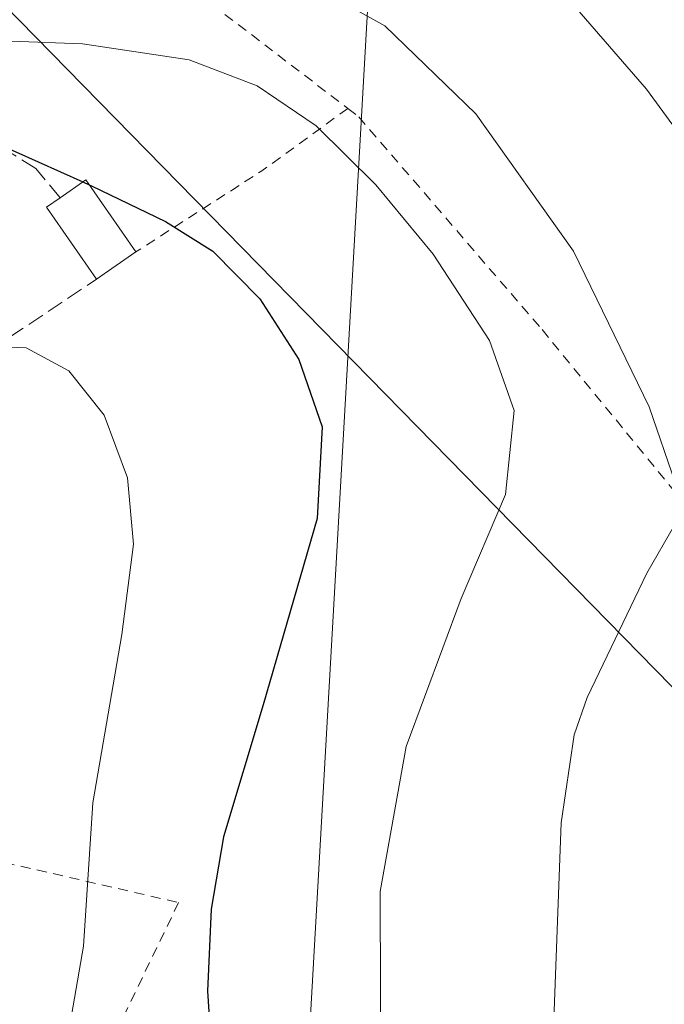
# Model space of a CAD drawing. Units: metres. Extents: x 603126 to 606545, y 4789365 to 4791733.
# Drawn here: x 604547 to 604611, y 4789542 to 4789640 of the extents above; entities that cross this region are included whole.
import ezdxf

# ---------------------------------------------------------------- set-up
doc = ezdxf.new("R2010")
doc.units = ezdxf.units.M
doc.header["$MEASUREMENT"] = 0
doc.linetypes.add('DGN Style 2', pattern=[1.6480167562047852, 0.988810053722871, -0.6592067024819142])
doc.linetypes.add('DGN Style 3', pattern=[2.307223458686699, 1.648016756204785, -0.6592067024819142])
for name, color, linetype, lineweight in [('Alambrada', 7, 'DGN Style 2', 0), ('Curva de nivel maestra', 30, 'Continuous', 30), ('Curva de nivel maestra oculto', 30, 'DGN Style 3', 30), ('Curva de nivel normal', 30, 'Continuous', 0), ('Edificación ligera Cxs', 1, 'Continuous', 0), ('Muro lineal', 1, 'DGN Style 3', 13), ('Obra de contención lineal', 1, 'DGN Style 3', 13), ('Tendido', 6, 'Continuous', 0)]:
    doc.layers.add(name, color=color, linetype=linetype, lineweight=lineweight)

msp = doc.modelspace()

# ---------------------------------------------------------------- linework, layer by layer
at = {"layer": 'Alambrada', "color": 7, "linetype": 'DGN Style 2', "lineweight": 0, "extrusion": (0.4672014396052387, -0.849327979451106, 0.2456924869675388), "elevation": -3785468.275613135, "flags": 128}
msp.add_lwpolyline([(2838205.74530904, 959634.6924742017), (2838195.34147472, 959629.3243288603), (2838180.563590233, 959625.2019695735)], dxfattribs=at)
at = {"layer": 'Alambrada', "color": 7, "linetype": 'DGN Style 2', "lineweight": 0}
for points in [[(604529.6101000002, 4789681.770099999, 164.5518000000011), (604530.2801000001, 4789675.190099999, 163.9924000000028), (604534.5500999996, 4789667.960100001, 163.8093999999983), (604550.0401, 4789653.470100001, 162.3635000000068), (604560.5100999996, 4789645.3101, 159.264599999995), (604560.5900999998, 4789645.2501, 159.244200000001), (604579.2701000003, 4789630.940099999, 158.6849999999977)], [(604579.2701000003, 4789630.940099999, 158.6849999999977), (604580.3501000004, 4789630.110099999, 159.2866000000067), (604598.4700999996, 4789609.0701, 159.0592000000033), (604614.6201, 4789589.3201, 165.2115000000049), (604632.3901000004, 4789586.360099999, 171.039499999999), (604642.2701000003, 4789586.050100001, 170.1272999999928), (604653.1401000004, 4789586.050100001, 175.4976000000024), (604665.9700999996, 4789588.350099999, 178.1331000000064), (604675.5100999996, 4789593.140100001, 179.3910999999935)], [(604545.8300999999, 4789608.3101, 145.9700000000012), (604520.5100999996, 4789593.270099999, 139.1450000000041), (604524.6700999998, 4789584.970100001, 138.2363000000041), (604531.2001, 4789584.670100001, 138.8589999999967), (604531.6801000005, 4789584.6501, 138.9195000000036), (604532.1601, 4789584.5701, 138.9758000000002), (604532.6300999997, 4789584.4301, 139.0328000000009), (604533.0701000001, 4789584.2301, 139.0991000000067), (604533.4901000002, 4789583.9801, 139.1582000000053), (604533.8701, 4789583.6801, 139.2063999999955), (604534.2100999998, 4789583.3301, 139.2439000000013), (604534.5000999998, 4789582.940099999, 139.2692999999999), (604534.7401000002, 4789582.520099999, 139.2835999999952), (604534.9301000005, 4789582.0701, 139.319399999993), (604535.0500999996, 4789581.600099999, 139.3435000000027), (604538.9200999998, 4789557.870100001, 141.0222000000067), (604562.5500999996, 4789552.4301, 149.4643999999971), (604555.8300999999, 4789538.4901, 146.9281999999948), (604553.5601000005, 4789530.970100001, 145.824099999998), (604552.9200999998, 4789518.9901, 145.6097000000009)]]:
    msp.add_polyline3d(points, dxfattribs=at)
at = {"layer": 'Curva de nivel maestra', "color": 30, "linetype": 'Continuous', "lineweight": 30, "elevation": 150, "flags": 128}
for points in [[(604474.0750000002, 4789692.676100001), (604474.04, 4789691.370100001), (604479.9500000002, 4789686.1501), (604483.2000000002, 4789681.3101), (604485.8200000003, 4789678.670100001), (604488.1799999997, 4789675.630100001), (604489.4000000004, 4789671.5001), (604490.8700000001, 4789667.970100001), (604492.5899999999, 4789659.720100001), (604490.9100000003, 4789652.130100001), (604490.9800000006, 4789650.420100001), (604492.7699999996, 4789647.860099999), (604497.3700000001, 4789644.0701), (604501.3799999999, 4789638.110099999), (604507.4900000002, 4789631.7501), (604512.4500000002, 4789627.890100001), (604515.04, 4789626.7401), (604518.2199999997, 4789627.340100001), (604527.8099999996, 4789629.640100001), (604533.2100000001, 4789629.5101), (604544.2400000002, 4789627.640100001), (604553.1018000003, 4789623.679199999)], [(604553.7215999998, 4789623.4022), (604553.9500000002, 4789623.300100001), (604561.25, 4789619.7601), (604565.9400000004, 4789616.8301), (604570.5700000003, 4789612.130100001), (604574.4299999997, 4789606.120100001), (604576.75, 4789599.460100001), (604576.2400000002, 4789590.4101), (604570.9000000004, 4789571.9801), (604566.9900000002, 4789558.9301), (604565.7800000003, 4789551.7601), (604565.3899999997, 4789543.670100001), (604566.5599999996, 4789526.040100001), (604570.0700000003, 4789502.3201), (604572.0199999996, 4789486.600099999), (604575.2000000002, 4789470.5001), (604580.0199999996, 4789453.460100001), (604587.5, 4789436.380100001), (604597, 4789420.720100001), (604604.8300000001, 4789411.4901), (604614.9600000001, 4789402.6801), (604622.4800000006, 4789398.100099999), (604629.79, 4789395.4801), (604662.6102999998, 4789388.3851)]]:
    msp.add_lwpolyline(points, dxfattribs=at)
at = {"layer": 'Curva de nivel maestra oculto', "color": 30, "linetype": 'DGN Style 3', "lineweight": 30, "elevation": 150, "flags": 128}
msp.add_lwpolyline([(604553.1018000003, 4789623.679199999), (604553.7215999998, 4789623.4022)], dxfattribs=at)
at = {"layer": 'Curva de nivel normal', "color": 30, "linetype": 'Continuous', "lineweight": 0, "flags": 128}
for points, elevation in [([(604551.5499999998, 4789538.789999999), (604553.1399999997, 4789548.130000001), (604554.0899999999, 4789562.289999999), (604556.9400000004, 4789578.92), (604558.1100000005, 4789587.850000001), (604557.5, 4789594.42), (604555.2000000002, 4789600.609999999), (604551.7100000001, 4789604.99), (604547.4800000006, 4789607.279999999), (604539.3499999996, 4789607.560000001), (604523.5, 4789606.859999999), (604515.7599999999, 4789607.59), (604511.8799999999, 4789610.17), (604507.9400000004, 4789614.82), (604503.6299999999, 4789616.51), (604501.3200000003, 4789617.17), (604498.1299999999, 4789617.539999999), (604495.5, 4789619.680000001), (604489.4000000004, 4789627.779999999), (604484.5800000001, 4789638.75), (604480.1200000001, 4789647.930000001)], 145), ([(604611.6600000003, 4789593.850000001), (604609.04, 4789601.449999999), (604601.5800000001, 4789616.82), (604591.9100000003, 4789630.41), (604582.9400000004, 4789639.119999999), (604571.7599999999, 4789645.32)], 160), ([(604516.0899999999, 4789643.640000001), (604522.9800000006, 4789639.470000001), (604528.7400000002, 4789638.730000001), (604538.8700000001, 4789637.850000001), (604553.0599999996, 4789637.32), (604563.5899999999, 4789635.730000001), (604570.3200000003, 4789633.17), (604576.1500000004, 4789629.230000001), (604582.0300000003, 4789623.380000001), (604587.7199999997, 4789616.529999999), (604593.2800000003, 4789608.01), (604595.7000000002, 4789601.060000001), (604594.8600000005, 4789592.76), (604590.4699999997, 4789582.49), (604585.0499999998, 4789567.859999999), (604582.4699999997, 4789553.52), (604582.5499999998, 4789533.460000001)], 155), ([(604599.9500000002, 4789643.050000001), (604608.7699999996, 4789632.83), (604617.8499999996, 4789620.460000001)], 165), ([(604611.2000000002, 4789460.359999999), (604607.8099999996, 4789469.460000001), (604605.2000000002, 4789483.699999999), (604602.4299999997, 4789506.99), (604600.1799999997, 4789523.34), (604599.5599999996, 4789539.07), (604600.3600000005, 4789560.310000001), (604601.6399999997, 4789569), (604602.9199999999, 4789572.699999999), (604608.8300000001, 4789584.980000001), (604611.5499999998, 4789589.74)], 160)]:
    msp.add_lwpolyline(points, dxfattribs=dict(at, elevation=elevation))
at = {"layer": 'Edificación ligera Cxs', "color": 1, "linetype": 'Continuous', "lineweight": 0, "elevation": 150.3323999999993, "flags": 128}
msp.add_lwpolyline([(604558.3300999999, 4789616.7601), (604554.4301000005, 4789614.050100001), (604549.4901000002, 4789621.170100001), (604550.8501000004, 4789622.110099999), (604553.3901000004, 4789623.880100001)], close=True, dxfattribs=at)
at = {"layer": 'Edificación ligera Cxs', "color": 1, "linetype": 'Continuous', "lineweight": 0, "extrusion": (-0.277421827814305, -0.3010174556450317, 0.9123736191107026), "elevation": -1609339.541061406, "flags": 128}
msp.add_lwpolyline([(-2801371.828685059, 3587241.813585373), (-2801371.160449995, 3587245.126818174), (-2801362.702656472, 3587243.05772713)], dxfattribs=at)
at = {"layer": 'Edificación ligera Cxs', "color": 1, "linetype": 'Continuous', "lineweight": 0, "extrusion": (-0.226028226554824, -0.2376780145559566, 0.9446800528206466), "elevation": -1274892.695362177, "flags": 128}
msp.add_lwpolyline([(-2862554.520836024, 3672372.402176627), (-2862563.007138811, 3672374.26014147), (-2862562.669401513, 3672375.973286276)], dxfattribs=at)
at = {"layer": 'Edificación ligera Cxs', "color": 1, "linetype": 'Continuous', "lineweight": 0, "extrusion": (-0.2739574409860999, -0.1903652986572392, 0.9427133040301742), "elevation": -1077259.156155842, "flags": 128}
msp.add_lwpolyline([(-3588279.027844474, 3044615.876310166), (-3588279.027844474, 3044610.838600731)], dxfattribs=at)
at = {"layer": 'Muro lineal', "color": 1, "linetype": 'DGN Style 3', "lineweight": 13}
msp.add_polyline3d([(604507.6501000002, 4789610.5801, 144.3285999999935), (604516.4501, 4789609.0001, 145.9244000000035), (604545.8300999999, 4789608.3101, 145.9700000000012), (604554.4301000005, 4789614.050100001, 147.8047999999981)], dxfattribs=at)
at = {"layer": 'Obra de contención lineal', "color": 1, "linetype": 'DGN Style 3', "lineweight": 13}
msp.add_polyline3d([(604550.8501000004, 4789622.110099999, 148.9760999999999), (604548.4501, 4789625.0101, 149.5816999999952), (604545.3901000004, 4789626.890100001, 150.1233000000066), (604533.6201, 4789628.7601, 150.3892000000051), (604532.2100999998, 4789629.140100001, 150.5501999999979), (604530.7701000003, 4789629.380100001, 150.5823999999993), (604529.3101000005, 4789629.470100001, 150.5135000000009), (604527.8601000002, 4789629.4301, 150.3594000000012), (604526.4101, 4789629.2501, 150.2697999999946), (604524.9901000002, 4789628.9301, 150.1358999999939), (604523.6001000004, 4789628.470100001, 149.9040999999997), (604522.2701000003, 4789627.890100001, 149.6227000000072), (604520.9901000002, 4789627.170100001, 149.5129000000015), (604519.8000999996, 4789626.340100001, 149.3567999999941), (604518.6801000005, 4789625.4001, 149.0625), (604515.5201000003, 4789621.7401, 147.5576000000001)], dxfattribs=at)
at = {"layer": 'Tendido', "color": 6, "linetype": 'Continuous', "lineweight": 0}
for points in [[(603948.1766999997, 4790247.4649, 262.8515000000043), (604127.8416999998, 4790068.879899999, 216.2725000000064), (604518.5495999996, 4789668.5242, 168.0907000000007), (604719.6716999998, 4789463.08, 181.4544000000024), (604792.6776999999, 4789390.3937, 157.1456999999937)], [(604551.4780000001, 4789386.668500001, 126.9521999999997), (604570.3046000004, 4789429.396700001, 145.1009000000049), (604573.1399999997, 4789498.220000001, 150.8950000000041), (604583.3200000003, 4789677.82, 172.379700000005), (604586.9000000004, 4789746.300000001, 180.9027999999962)]]:
    msp.add_polyline3d(points, dxfattribs=at)

doc.saveas('drawing.dxf')
